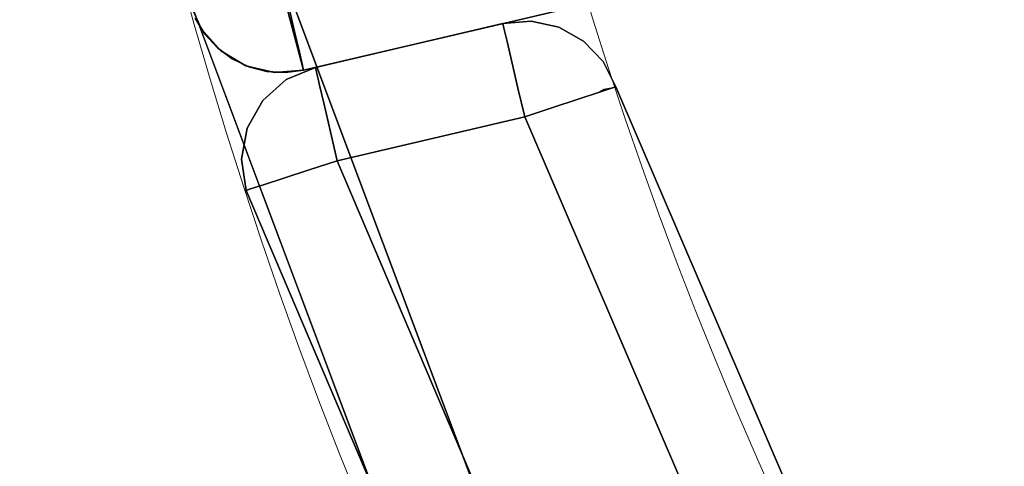
# Model space of a CAD drawing. Extents: x -12 to 12, y -12 to 12.
# Drawn here: x -12 to -9.4, y -4.4 to -3.3 of the extents above; entities that cross this region are included whole.
import ezdxf

# ---------------------------------------------------------------- set-up
doc = ezdxf.new("R2010")
doc.units = 0
doc.header["$LTSCALE"] = 30
doc.header["$MEASUREMENT"] = 0
for name, color, linetype in [('AFUTL-3-FMWD', 15, 'Continuous'), ('AFUTL-3-LGWD', 15, 'Continuous'), ('AFUTL-3-TPLW', 19, 'Continuous'), ('AFUTL-3-TPWD', 15, 'Continuous'), ('AFUTL-P', 2, 'Continuous')]:
    doc.layers.add(name, color=color, linetype=linetype)

msp = doc.modelspace()

# ---------------------------------------------------------------- linework, layer by layer
at = {"layer": 'AFUTL-3-FMWD'}
for points, invisible_edges in [([(-10.7401, -3.2825, 14.25), (-10.7373, -3.2944, 14.1727), (-11.2288, -3.3968, 14.25)], 2), ([(-11.2288, -3.3968, 16.75), (-11.2261, -3.4087, 16.8273), (-10.7401, -3.2825, 16.75)], 2), ([(-10.7401, -3.2825, 14.25), (-11.2288, -3.3968, 14.25), (-10.7401, -3.2825, 16.75)], 2), ([(-11.2288, -3.3968, 14.25), (-11.2288, -3.3968, 16.75), (-10.7401, -3.2825, 16.75)], 8), ([(-10.7401, -3.2825, 16.75), (-11.2261, -3.4087, 16.8273), (-10.7373, -3.2944, 16.8273)], 3), ([(-10.6666, -3.2765, 16.75), (-10.7401, -3.2825, 16.75), (-10.6703, -3.2763, 16.7556)], 14), ([(-10.7401, -3.2825, 16.75), (-10.7373, -3.2944, 16.8273), (-10.6703, -3.2763, 16.7556)], 14), ([(-10.7401, -3.2825, 14.25), (-10.6703, -3.2763, 14.2444), (-10.7373, -3.2944, 14.1727)], 3), ([(-10.7401, -3.2825, 14.25), (-10.6666, -3.2765, 14.25), (-10.6703, -3.2763, 14.2444)], 14), ([(-10.7401, -3.2825, 16.75), (-10.6666, -3.2765, 16.75), (-10.7401, -3.2825, 14.25)], 2), ([(-10.7401, -3.2825, 14.25), (-10.6666, -3.2765, 16.75), (-10.6666, -3.2765, 14.25)], 3), ([(-10.6416, -3.2942, 16.8342), (-10.6703, -3.2763, 16.7556), (-10.7373, -3.2944, 16.8273)], 11), ([(-10.6703, -3.2763, 14.2444), (-10.6416, -3.2942, 14.1658), (-10.7373, -3.2944, 14.1727)], 11), ([(-10.6666, -3.2765, 16.75), (-10.6703, -3.2763, 16.7556), (-10.5944, -3.2922, 16.75)], 3), ([(-10.6416, -3.2942, 16.8342), (-10.5944, -3.2922, 16.75), (-10.6703, -3.2763, 16.7556)], 15), ([(-10.6666, -3.2765, 14.25), (-10.5944, -3.2922, 14.25), (-10.6703, -3.2763, 14.2444)], 14), ([(-10.6703, -3.2763, 14.2444), (-10.5944, -3.2922, 14.25), (-10.6416, -3.2942, 14.1658)], 15), ([(-10.5944, -3.2922, 14.25), (-10.6666, -3.2765, 14.25), (-10.5944, -3.2922, 16.75)], 10), ([(-10.5944, -3.2922, 16.75), (-10.6666, -3.2765, 14.25), (-10.6666, -3.2765, 16.75)], 3), ([(-11.2288, -3.3968, 14.25), (-10.7373, -3.2944, 14.1727), (-11.2261, -3.4087, 14.1727)], 3), ([(-10.7293, -3.329, 14.1031), (-11.2261, -3.4087, 14.1727), (-10.7373, -3.2944, 14.1727)], 3), ([(-11.218, -3.4433, 16.8969), (-10.7373, -3.2944, 16.8273), (-11.2261, -3.4087, 16.8273)], 3), ([(-10.7293, -3.329, 16.8969), (-10.7373, -3.2944, 16.8273), (-11.218, -3.4433, 16.8969)], 10), ([(-10.7249, -3.3038, 16.8568), (-10.6416, -3.2942, 16.8342), (-10.7373, -3.2944, 16.8273)], 11), ([(-10.7249, -3.3038, 14.1432), (-10.7373, -3.2944, 14.1727), (-10.6416, -3.2942, 14.1658)], 15), ([(-10.7293, -3.329, 16.8969), (-10.7249, -3.3038, 16.8568), (-10.7373, -3.2944, 16.8273)], 3), ([(-10.7373, -3.2944, 14.1727), (-10.7249, -3.3038, 14.1432), (-10.7293, -3.329, 14.1031)], 3), ([(-10.7249, -3.3038, 16.8568), (-10.7293, -3.329, 16.8969), (-10.7082, -3.3431, 16.9187)], 15), ([(-10.7249, -3.3038, 14.1432), (-10.7082, -3.3431, 14.0813), (-10.7293, -3.329, 14.1031)], 11), ([(-10.7249, -3.3038, 16.8568), (-10.6226, -3.3389, 16.9045), (-10.6416, -3.2942, 16.8342)], 15), ([(-10.7249, -3.3038, 14.1432), (-10.6416, -3.2942, 14.1658), (-10.7082, -3.3431, 14.0813)], 15), ([(-10.7249, -3.3038, 16.8568), (-10.7082, -3.3431, 16.9187), (-10.6226, -3.3389, 16.9045)], 15), ([(-10.6226, -3.3389, 14.0955), (-10.7082, -3.3431, 14.0813), (-10.6416, -3.2942, 14.1658)], 15), ([(-10.6416, -3.2942, 16.8342), (-10.5634, -3.3126, 16.8014), (-10.5944, -3.2922, 16.75)], 11), ([(-10.5634, -3.3126, 14.1986), (-10.6416, -3.2942, 14.1658), (-10.5944, -3.2922, 14.25)], 11), ([(-10.6416, -3.2942, 16.8342), (-10.6226, -3.3389, 16.9045), (-10.5444, -3.3573, 16.8717)], 15), ([(-10.6416, -3.2942, 16.8342), (-10.5444, -3.3573, 16.8717), (-10.5634, -3.3126, 16.8014)], 15), ([(-10.5634, -3.3126, 14.1986), (-10.6226, -3.3389, 14.0955), (-10.6416, -3.2942, 14.1658)], 15), ([(-10.5944, -3.2922, 16.75), (-10.5634, -3.3126, 16.8014), (-10.53, -3.3283, 16.75)], 3), ([(-10.53, -3.3283, 14.25), (-10.5634, -3.3126, 14.1986), (-10.5944, -3.2922, 14.25)], 3), ([(-10.53, -3.3283, 16.75), (-10.5944, -3.2922, 14.25), (-10.5944, -3.2922, 16.75)], 3), ([(-10.5944, -3.2922, 14.25), (-10.53, -3.3283, 16.75), (-10.53, -3.3283, 14.25)], 3), ([(-11.218, -3.4433, 14.1031), (-11.2261, -3.4087, 14.1727), (-10.7293, -3.329, 14.1031)], 10), ([(-10.7167, -3.3828, 14.0477), (-11.218, -3.4433, 14.1031), (-10.7293, -3.329, 14.1031)], 3), ([(-11.2054, -3.4971, 16.9523), (-10.7293, -3.329, 16.8969), (-11.218, -3.4433, 16.8969)], 3), ([(-10.7293, -3.329, 16.8969), (-11.2054, -3.4971, 16.9523), (-10.7167, -3.3828, 16.9523)], 3), ([(-10.7293, -3.329, 16.8969), (-10.7167, -3.3828, 16.9523), (-10.7082, -3.3431, 16.9187)], 14), ([(-10.7167, -3.3828, 14.0477), (-10.7293, -3.329, 14.1031), (-10.7082, -3.3431, 14.0813)], 14), ([(-10.5634, -3.3126, 14.1986), (-10.5444, -3.3573, 14.1283), (-10.6226, -3.3389, 14.0955)], 15), ([(-10.4829, -3.3961, 16.8242), (-10.4996, -3.3567, 16.7623), (-10.5634, -3.3126, 16.8014)], 15), ([(-10.4829, -3.3961, 16.8242), (-10.5634, -3.3126, 16.8014), (-10.5444, -3.3573, 16.8717)], 15), ([(-10.53, -3.3283, 16.75), (-10.5634, -3.3126, 16.8014), (-10.4996, -3.3567, 16.7623)], 15), ([(-10.5634, -3.3126, 14.1986), (-10.53, -3.3283, 14.25), (-10.4996, -3.3567, 14.2377)], 15), ([(-10.5634, -3.3126, 14.1986), (-10.4996, -3.3567, 14.2377), (-10.5444, -3.3573, 14.1283)], 15), ([(-10.53, -3.3283, 16.75), (-10.4996, -3.3567, 16.7623), (-10.479, -3.3816, 16.75)], 3), ([(-10.479, -3.3816, 14.25), (-10.4996, -3.3567, 14.2377), (-10.53, -3.3283, 14.25)], 3), ([(-10.479, -3.3816, 14.25), (-10.53, -3.3283, 14.25), (-10.479, -3.3816, 16.75)], 10), ([(-10.479, -3.3816, 16.75), (-10.53, -3.3283, 14.25), (-10.53, -3.3283, 16.75)], 3), ([(-10.7021, -3.4013, 16.9659), (-10.7082, -3.3431, 16.9187), (-10.7167, -3.3828, 16.9523)], 11), ([(-10.7021, -3.4013, 14.0341), (-10.7167, -3.3828, 14.0477), (-10.7082, -3.3431, 14.0813)], 15), ([(-10.6226, -3.3389, 16.9045), (-10.7082, -3.3431, 16.9187), (-10.6157, -3.4051, 16.9582)], 15), ([(-10.7021, -3.4013, 14.0341), (-10.7082, -3.3431, 14.0813), (-10.6226, -3.3389, 14.0955)], 15), ([(-10.7021, -3.4013, 16.9659), (-10.6157, -3.4051, 16.9582), (-10.7082, -3.3431, 16.9187)], 15), ([(-10.7021, -3.4013, 14.0341), (-10.6226, -3.3389, 14.0955), (-10.6157, -3.4051, 14.0418)], 15), ([(-10.5374, -3.4235, 16.9254), (-10.5444, -3.3573, 16.8717), (-10.6226, -3.3389, 16.9045)], 15), ([(-10.5374, -3.4235, 16.9254), (-10.6226, -3.3389, 16.9045), (-10.6157, -3.4051, 16.9582)], 15), ([(-10.6157, -3.4051, 14.0418), (-10.6226, -3.3389, 14.0955), (-10.5444, -3.3573, 14.1283)], 15), ([(-10.6157, -3.4051, 14.0418), (-10.5444, -3.3573, 14.1283), (-10.5374, -3.4235, 14.0746)], 15), ([(-10.4996, -3.3567, 14.2377), (-10.4829, -3.3961, 14.1758), (-10.5444, -3.3573, 14.1283)], 15), ([(-10.5374, -3.4235, 16.9254), (-10.4767, -3.4543, 16.8714), (-10.5444, -3.3573, 16.8717)], 15), ([(-10.4829, -3.3961, 16.8242), (-10.5444, -3.3573, 16.8717), (-10.4767, -3.4543, 16.8714)], 11), ([(-10.5444, -3.3573, 14.1283), (-10.4829, -3.3961, 14.1758), (-10.5374, -3.4235, 14.0746)], 15), ([(-10.4829, -3.3961, 16.8242), (-10.479, -3.3816, 16.75), (-10.4996, -3.3567, 16.7623)], 15), ([(-10.479, -3.3816, 14.25), (-10.4829, -3.3961, 14.1758), (-10.4996, -3.3567, 14.2377)], 15), ([(-11.218, -3.4433, 14.1031), (-10.7167, -3.3828, 14.0477), (-11.2054, -3.4971, 14.0477)], 3), ([(-10.7008, -3.4507, 14.0122), (-11.2054, -3.4971, 14.0477), (-10.7167, -3.3828, 14.0477)], 3), ([(-11.1895, -3.565, 16.9878), (-10.7167, -3.3828, 16.9523), (-11.2054, -3.4971, 16.9523)], 3), ([(-10.7008, -3.4507, 16.9878), (-10.7167, -3.3828, 16.9523), (-11.1895, -3.565, 16.9878)], 10), ([(-10.7008, -3.4507, 16.9878), (-10.7021, -3.4013, 16.9659), (-10.7167, -3.3828, 16.9523)], 3), ([(-10.7167, -3.3828, 14.0477), (-10.7021, -3.4013, 14.0341), (-10.7008, -3.4507, 14.0122)], 3), ([(-10.4458, -3.4475, 16.75), (-10.479, -3.3816, 16.75), (-10.4829, -3.3961, 16.8242)], 14), ([(-10.479, -3.3816, 14.25), (-10.4458, -3.4475, 14.25), (-10.4829, -3.3961, 14.1758)], 14), ([(-10.4458, -3.4475, 16.75), (-10.479, -3.3816, 14.25), (-10.479, -3.3816, 16.75)], 3), ([(-10.4458, -3.4475, 16.75), (-10.4458, -3.4475, 14.25), (-10.479, -3.3816, 14.25)], 8), ([(-11.2288, -3.3968, 16.75), (-11.3049, -3.4285, 16.75), (-11.2495, -3.4036, 16.7717)], 14), ([(-11.2288, -3.3968, 14.25), (-11.2495, -3.4036, 14.2283), (-11.3049, -3.4285, 14.25)], 3), ([(-11.2288, -3.3968, 16.75), (-11.3049, -3.4285, 14.25), (-11.3049, -3.4285, 16.75)], 3), ([(-11.2288, -3.3968, 16.75), (-11.2288, -3.3968, 14.25), (-11.3049, -3.4285, 14.25)], 8), ([(-11.3008, -3.4417, 16.8305), (-11.2495, -3.4036, 16.7717), (-11.3049, -3.4285, 16.75)], 11), ([(-11.2495, -3.4036, 14.2283), (-11.3008, -3.4417, 14.1695), (-11.3049, -3.4285, 14.25)], 11), ([(-11.2495, -3.4036, 16.7717), (-11.3008, -3.4417, 16.8305), (-11.2261, -3.4087, 16.8273)], 11), ([(-11.3008, -3.4417, 14.1695), (-11.2495, -3.4036, 14.2283), (-11.2261, -3.4087, 14.1727)], 11), ([(-11.2261, -3.4087, 16.8273), (-11.3008, -3.4417, 16.8305), (-11.2405, -3.4349, 16.875)], 15), ([(-11.2405, -3.4349, 14.125), (-11.3008, -3.4417, 14.1695), (-11.2261, -3.4087, 14.1727)], 11), ([(-11.2288, -3.3968, 16.75), (-11.2495, -3.4036, 16.7717), (-11.2261, -3.4087, 16.8273)], 3), ([(-11.2288, -3.3968, 14.25), (-11.2261, -3.4087, 14.1727), (-11.2495, -3.4036, 14.2283)], 14), ([(-11.2261, -3.4087, 16.8273), (-11.2405, -3.4349, 16.875), (-11.218, -3.4433, 16.8969)], 3), ([(-11.218, -3.4433, 14.1031), (-11.2405, -3.4349, 14.125), (-11.2261, -3.4087, 14.1727)], 3), ([(-10.7008, -3.4507, 16.9878), (-10.6157, -3.4051, 16.9582), (-10.7021, -3.4013, 16.9659)], 15), ([(-10.7021, -3.4013, 14.0341), (-10.6157, -3.4051, 14.0418), (-10.7008, -3.4507, 14.0122)], 11), ([(-10.7008, -3.4507, 16.9878), (-10.6216, -3.4848, 16.9888), (-10.6157, -3.4051, 16.9582)], 15), ([(-10.6157, -3.4051, 14.0418), (-10.6216, -3.4848, 14.0112), (-10.7008, -3.4507, 14.0122)], 11), ([(-10.5436, -3.4798, 16.9523), (-10.6157, -3.4051, 16.9582), (-10.6216, -3.4848, 16.9888)], 15), ([(-10.6157, -3.4051, 14.0418), (-10.5436, -3.4798, 14.0477), (-10.6216, -3.4848, 14.0112)], 15), ([(-10.5374, -3.4235, 16.9254), (-10.6157, -3.4051, 16.9582), (-10.5436, -3.4798, 16.9523)], 11), ([(-10.6157, -3.4051, 14.0418), (-10.5374, -3.4235, 14.0746), (-10.5436, -3.4798, 14.0477)], 11), ([(-10.4767, -3.4543, 14.1286), (-10.5374, -3.4235, 14.0746), (-10.4829, -3.3961, 14.1758)], 15), ([(-10.4458, -3.4475, 16.75), (-10.4829, -3.3961, 16.8242), (-10.4574, -3.4514, 16.8273)], 3), ([(-10.4829, -3.3961, 16.8242), (-10.4767, -3.4543, 16.8714), (-10.4574, -3.4514, 16.8273)], 9), ([(-10.4767, -3.4543, 14.1286), (-10.4829, -3.3961, 14.1758), (-10.4574, -3.4514, 14.1727)], 11), ([(-10.4829, -3.3961, 14.1758), (-10.4458, -3.4475, 14.25), (-10.4574, -3.4514, 14.1727)], 9), ([(-11.3665, -3.4833, 16.75), (-11.3427, -3.4588, 16.7705), (-11.3049, -3.4285, 16.75)], 3), ([(-11.3049, -3.4285, 14.25), (-11.3427, -3.4588, 14.2295), (-11.3665, -3.4833, 14.25)], 3), ([(-11.3049, -3.4285, 14.25), (-11.3665, -3.4833, 14.25), (-11.3049, -3.4285, 16.75)], 10), ([(-11.3049, -3.4285, 16.75), (-11.3665, -3.4833, 14.25), (-11.3665, -3.4833, 16.75)], 3), ([(-11.3427, -3.4588, 16.7705), (-11.3008, -3.4417, 16.8305), (-11.3049, -3.4285, 16.75)], 11), ([(-11.3049, -3.4285, 14.25), (-11.3008, -3.4417, 14.1695), (-11.3427, -3.4588, 14.2295)], 15), ([(-11.268, -3.4961, 16.9302), (-11.2405, -3.4349, 16.875), (-11.3365, -3.5038, 16.8796)], 15), ([(-11.2405, -3.4349, 16.875), (-11.3008, -3.4417, 16.8305), (-11.3365, -3.5038, 16.8796)], 15), ([(-11.2405, -3.4349, 14.125), (-11.268, -3.4961, 14.0698), (-11.3008, -3.4417, 14.1695)], 15), ([(-11.268, -3.4961, 16.9302), (-11.218, -3.4433, 16.8969), (-11.2405, -3.4349, 16.875)], 15), ([(-11.2405, -3.4349, 14.125), (-11.218, -3.4433, 14.1031), (-11.268, -3.4961, 14.0698)], 15), ([(-10.4911, -3.4625, 16.8969), (-10.5374, -3.4235, 16.9254), (-10.5436, -3.4798, 16.9523)], 3), ([(-10.5436, -3.4798, 14.0477), (-10.5374, -3.4235, 14.0746), (-10.4911, -3.4625, 14.1031)], 3), ([(-10.5374, -3.4235, 16.9254), (-10.4911, -3.4625, 16.8969), (-10.4767, -3.4543, 16.8714)], 9), ([(-10.4767, -3.4543, 14.1286), (-10.4911, -3.4625, 14.1031), (-10.5374, -3.4235, 14.0746)], 15), ([(-11.3427, -3.4588, 16.7705), (-11.3841, -3.5232, 16.8114), (-11.3008, -3.4417, 16.8305)], 15), ([(-11.3841, -3.5232, 16.8114), (-11.3365, -3.5038, 16.8796), (-11.3008, -3.4417, 16.8305)], 15), ([(-11.3427, -3.4588, 16.7705), (-11.3665, -3.4833, 16.75), (-11.3841, -3.5232, 16.8114)], 15), ([(-11.3841, -3.5232, 14.1886), (-11.3665, -3.4833, 14.25), (-11.3427, -3.4588, 14.2295)], 15), ([(-11.3841, -3.5232, 14.1886), (-11.3427, -3.4588, 14.2295), (-11.3365, -3.5038, 14.1204)], 15), ([(-11.3427, -3.4588, 14.2295), (-11.3008, -3.4417, 14.1695), (-11.3365, -3.5038, 14.1204)], 15), ([(-11.268, -3.4961, 14.0698), (-11.3365, -3.5038, 14.1204), (-11.3008, -3.4417, 14.1695)], 15), ([(-11.218, -3.4433, 16.8969), (-11.268, -3.4961, 16.9302), (-11.2054, -3.4971, 16.9523)], 3), ([(-11.2054, -3.4971, 14.0477), (-11.268, -3.4961, 14.0698), (-11.218, -3.4433, 14.1031)], 3), ([(-11.1895, -3.565, 14.0122), (-11.2054, -3.4971, 14.0477), (-10.7008, -3.4507, 14.0122)], 10), ([(-10.6832, -3.5259, 14), (-11.1895, -3.565, 14.0122), (-10.7008, -3.4507, 14.0122)], 3), ([(-11.1719, -3.6402, 17), (-10.7008, -3.4507, 16.9878), (-11.1895, -3.565, 16.9878)], 3), ([(-11.1719, -3.6402, 17), (-10.6832, -3.5259, 17), (-10.7008, -3.4507, 16.9878)], 8), ([(-10.7008, -3.4507, 16.9878), (-10.6832, -3.5259, 17), (-10.6216, -3.4848, 16.9888)], 14), ([(-10.6832, -3.5259, 14), (-10.7008, -3.4507, 14.0122), (-10.6216, -3.4848, 14.0112)], 14), ([(-10.4911, -3.4625, 14.1031), (-10.1826, -4.4812, 14.0335), (-10.5436, -3.4798, 14.0477)], 3), ([(-10.4911, -3.4625, 16.8969), (-10.5436, -3.4798, 16.9523), (-10.0819, -4.4369, 16.8355)], 14), ([(-10.4911, -3.4625, 14.1031), (-10.4767, -3.4543, 14.1286), (-10.4574, -3.4514, 14.1727)], 3), ([(-10.4574, -3.4514, 14.1727), (-10.1217, -4.4544, 14.0893), (-10.4911, -3.4625, 14.1031)], 3), ([(-10.4574, -3.4514, 16.8273), (-10.4911, -3.4625, 16.8969), (-10.0819, -4.4369, 16.8355)], 14), ([(-10.1826, -4.4812, 14.0335), (-10.4911, -3.4625, 14.1031), (-10.1217, -4.4544, 14.0893)], 15), ([(-10.4458, -3.4475, 14.25), (-10.0819, -4.4369, 14.1645), (-10.4574, -3.4514, 14.1727)], 3), ([(-10.4458, -3.4475, 16.75), (-10.4574, -3.4514, 16.8273), (-10.0819, -4.4369, 16.8355)], 14), ([(-10.0819, -4.4369, 14.1645), (-10.1217, -4.4544, 14.0893), (-10.4574, -3.4514, 14.1727)], 11), ([(-10.4458, -3.4475, 14.25), (-9.6907, -5.2048, 14.25), (-10.0819, -4.4369, 14.1645)], 14), ([(-9.6907, -5.2048, 16.75), (-10.4458, -3.4475, 16.75), (-10.0819, -4.4369, 16.8355)], 14), ([(-10.4458, -3.4475, 16.75), (-9.6907, -5.2048, 16.75), (-10.4458, -3.4475, 14.25)], 2), ([(-10.4458, -3.4475, 14.25), (-9.6907, -5.2048, 16.75), (-9.6907, -5.2048, 14.25)], 3), ([(-11.407, -3.5551, 16.75), (-11.3841, -3.5232, 16.8114), (-11.3665, -3.4833, 16.75)], 3), ([(-11.3665, -3.4833, 14.25), (-11.3841, -3.5232, 14.1886), (-11.407, -3.5551, 14.25)], 3), ([(-11.3665, -3.4833, 16.75), (-11.407, -3.5551, 14.25), (-11.407, -3.5551, 16.75)], 3), ([(-11.407, -3.5551, 14.25), (-11.3665, -3.4833, 16.75), (-11.3665, -3.4833, 14.25)], 3), ([(-10.6832, -3.5259, 17), (-10.6098, -3.5017, 16.9878), (-10.6216, -3.4848, 16.9888)], 14), ([(-10.6098, -3.5017, 14.0122), (-10.6832, -3.5259, 14), (-10.6216, -3.4848, 14.0112)], 14), ([(-10.5436, -3.4798, 16.9523), (-10.6216, -3.4848, 16.9888), (-10.6098, -3.5017, 16.9878)], 3), ([(-10.6098, -3.5017, 14.0122), (-10.6216, -3.4848, 14.0112), (-10.5436, -3.4798, 14.0477)], 3), ([(-10.5436, -3.4798, 14.0477), (-10.2572, -4.5141, 14.0038), (-10.6098, -3.5017, 14.0122)], 3), ([(-10.6098, -3.5017, 16.9878), (-10.1217, -4.4544, 16.9107), (-10.5436, -3.4798, 16.9523)], 3), ([(-10.5436, -3.4798, 14.0477), (-10.1826, -4.4812, 14.0335), (-10.2572, -4.5141, 14.0038)], 15), ([(-10.1217, -4.4544, 16.9107), (-10.0819, -4.4369, 16.8355), (-10.5436, -3.4798, 16.9523)], 11), ([(-11.4, -3.6018, 16.8448), (-11.3523, -3.5823, 16.9131), (-11.3365, -3.5038, 16.8796)], 15), ([(-11.4, -3.6018, 16.8448), (-11.3365, -3.5038, 16.8796), (-11.3841, -3.5232, 16.8114)], 15), ([(-11.3841, -3.5232, 14.1886), (-11.3365, -3.5038, 14.1204), (-11.3523, -3.5823, 14.0869)], 15), ([(-11.268, -3.4961, 16.9302), (-11.3365, -3.5038, 16.8796), (-11.3523, -3.5823, 16.9131)], 15), ([(-11.268, -3.4961, 16.9302), (-11.3523, -3.5823, 16.9131), (-11.2838, -3.5746, 16.9637)], 15), ([(-11.2838, -3.5746, 14.0363), (-11.3523, -3.5823, 14.0869), (-11.3365, -3.5038, 14.1204)], 15), ([(-11.2838, -3.5746, 14.0363), (-11.3365, -3.5038, 14.1204), (-11.268, -3.4961, 14.0698)], 15), ([(-11.268, -3.4961, 16.9302), (-11.2838, -3.5746, 16.9637), (-11.2054, -3.4971, 16.9523)], 11), ([(-11.2838, -3.5746, 14.0363), (-11.268, -3.4961, 14.0698), (-11.2054, -3.4971, 14.0477)], 11), ([(-11.2054, -3.4971, 16.9523), (-11.2838, -3.5746, 16.9637), (-11.2028, -3.5795, 16.9905)], 15), ([(-11.2838, -3.5746, 14.0363), (-11.2054, -3.4971, 14.0477), (-11.2028, -3.5795, 14.0095)], 15), ([(-11.1895, -3.565, 16.9878), (-11.2054, -3.4971, 16.9523), (-11.2028, -3.5795, 16.9905)], 14), ([(-11.1895, -3.565, 14.0122), (-11.2028, -3.5795, 14.0095), (-11.2054, -3.4971, 14.0477)], 3), ([(-10.6832, -3.5259, 14), (-10.6098, -3.5017, 14.0122), (-10.2572, -4.5141, 14.0038)], 14), ([(-10.6832, -3.5259, 17), (-10.2572, -4.5141, 16.9962), (-10.6098, -3.5017, 16.9878)], 3), ([(-10.2572, -4.5141, 16.9962), (-10.1826, -4.4812, 16.9665), (-10.6098, -3.5017, 16.9878)], 11), ([(-10.1217, -4.4544, 16.9107), (-10.6098, -3.5017, 16.9878), (-10.1826, -4.4812, 16.9665)], 15), ([(-11.4, -3.6018, 16.8448), (-11.3841, -3.5232, 16.8114), (-11.407, -3.5551, 16.75)], 11), ([(-11.3841, -3.5232, 14.1886), (-11.4, -3.6018, 14.1552), (-11.407, -3.5551, 14.25)], 11), ([(-11.3841, -3.5232, 14.1886), (-11.3523, -3.5823, 14.0869), (-11.4, -3.6018, 14.1552)], 15), ([(-10.6832, -3.5259, 14), (-11.1719, -3.6402, 14), (-11.1895, -3.565, 14.0122)], 8), ([(-11.1719, -3.6402, 14), (-10.6832, -3.5259, 14), (-10.3672, -5.5302, 14)], 2), ([(-11.1719, -3.6402, 17), (-10.3672, -5.5302, 17), (-10.6832, -3.5259, 17)], 2), ([(-9.9109, -5.3231, 14), (-10.6832, -3.5259, 14), (-10.2572, -4.5141, 14.0038)], 14), ([(-10.6832, -3.5259, 17), (-9.9109, -5.3231, 17), (-10.2572, -4.5141, 16.9962)], 14), ([(-10.6832, -3.5259, 14), (-9.9109, -5.3231, 14), (-10.3672, -5.5302, 14)], 14), ([(-10.6832, -3.5259, 17), (-10.3672, -5.5302, 17), (-9.9109, -5.3231, 17)], 7), ([(-11.4219, -3.6362, 16.75), (-11.4211, -3.6306, 16.7671), (-11.407, -3.5551, 16.75)], 3), ([(-11.4219, -3.6362, 14.25), (-11.407, -3.5551, 14.25), (-11.4211, -3.6306, 14.2329)], 14), ([(-11.407, -3.5551, 14.25), (-11.4219, -3.6362, 14.25), (-11.407, -3.5551, 16.75)], 10), ([(-11.407, -3.5551, 16.75), (-11.4219, -3.6362, 14.25), (-11.4219, -3.6362, 16.75)], 3), ([(-11.4211, -3.6306, 16.7671), (-11.4, -3.6018, 16.8448), (-11.407, -3.5551, 16.75)], 11), ([(-11.4211, -3.6306, 14.2329), (-11.407, -3.5551, 14.25), (-11.4, -3.6018, 14.1552)], 15), ([(-11.1719, -3.6402, 17), (-11.1895, -3.565, 16.9878), (-11.2028, -3.5795, 16.9905)], 14), ([(-11.1895, -3.565, 14.0122), (-11.1719, -3.6402, 14), (-11.2028, -3.5795, 14.0095)], 14), ([(-11.3883, -3.6849, 16.8668), (-11.3523, -3.5823, 16.9131), (-11.4, -3.6018, 16.8448)], 15), ([(-11.3464, -3.6678, 14.0731), (-11.4, -3.6018, 14.1552), (-11.3523, -3.5823, 14.0869)], 15), ([(-11.3883, -3.6849, 16.8668), (-11.3464, -3.6678, 16.9269), (-11.3523, -3.5823, 16.9131)], 15), ([(-11.3523, -3.5823, 16.9131), (-11.3464, -3.6678, 16.9269), (-11.2838, -3.5746, 16.9637)], 15), ([(-11.2862, -3.661, 14.0286), (-11.3523, -3.5823, 14.0869), (-11.2838, -3.5746, 14.0363)], 15), ([(-11.2862, -3.661, 14.0286), (-11.3464, -3.6678, 14.0731), (-11.3523, -3.5823, 14.0869)], 15), ([(-11.2862, -3.661, 16.9714), (-11.2838, -3.5746, 16.9637), (-11.3464, -3.6678, 16.9269)], 15), ([(-11.2454, -3.6641, 16.9878), (-11.2838, -3.5746, 16.9637), (-11.2862, -3.661, 16.9714)], 15), ([(-11.2862, -3.661, 14.0286), (-11.2838, -3.5746, 14.0363), (-11.2454, -3.6641, 14.0122)], 11), ([(-11.2454, -3.6641, 16.9878), (-11.2028, -3.5795, 16.9905), (-11.2838, -3.5746, 16.9637)], 15), ([(-11.2838, -3.5746, 14.0363), (-11.2028, -3.5795, 14.0095), (-11.2454, -3.6641, 14.0122)], 11), ([(-11.2454, -3.6641, 16.9878), (-11.1719, -3.6402, 17), (-11.2028, -3.5795, 16.9905)], 14), ([(-11.1719, -3.6402, 14), (-11.2454, -3.6641, 14.0122), (-11.2028, -3.5795, 14.0095)], 14), ([(-11.4211, -3.6306, 16.7671), (-11.4069, -3.7103, 16.7985), (-11.4, -3.6018, 16.8448)], 15), ([(-11.3883, -3.6849, 14.1332), (-11.4211, -3.6306, 14.2329), (-11.4, -3.6018, 14.1552)], 15), ([(-11.3883, -3.6849, 16.8668), (-11.4, -3.6018, 16.8448), (-11.4069, -3.7103, 16.7985)], 15), ([(-11.3883, -3.6849, 14.1332), (-11.4, -3.6018, 14.1552), (-11.3464, -3.6678, 14.0731)], 15), ([(-11.4219, -3.6362, 16.75), (-11.4096, -3.7177, 16.75), (-11.4211, -3.6306, 16.7671)], 14), ([(-11.4219, -3.6362, 14.25), (-11.4211, -3.6306, 14.2329), (-11.4096, -3.7177, 14.25)], 3), ([(-11.4096, -3.7177, 16.75), (-11.4219, -3.6362, 16.75), (-11.4096, -3.7177, 14.25)], 2), ([(-11.4096, -3.7177, 14.25), (-11.4219, -3.6362, 16.75), (-11.4219, -3.6362, 14.25)], 3), ([(-11.4211, -3.6306, 16.7671), (-11.4096, -3.7177, 16.75), (-11.4069, -3.7103, 16.7985)], 15), ([(-11.3883, -3.6849, 14.1332), (-11.4069, -3.7103, 14.2015), (-11.4211, -3.6306, 14.2329)], 15), ([(-11.4096, -3.7177, 14.25), (-11.4211, -3.6306, 14.2329), (-11.4069, -3.7103, 14.2015)], 15), ([(-11.1719, -3.6402, 14), (-10.8193, -4.6934, 14.0038), (-11.2454, -3.6641, 14.0122)], 3), ([(-11.2454, -3.6641, 16.9878), (-11.1964, -3.7046, 16.9962), (-11.1719, -3.6402, 17)], 3), ([(-10.3672, -5.5302, 17), (-11.1719, -3.6402, 17), (-11.1964, -3.7046, 16.9962)], 14), ([(-11.1719, -3.6402, 14), (-10.3672, -5.5302, 14), (-10.8193, -4.6934, 14.0038)], 14), ([(-11.3883, -3.6849, 16.8668), (-11.3642, -3.7029, 16.8969), (-11.3464, -3.6678, 16.9269)], 15), ([(-11.3883, -3.6849, 14.1332), (-11.3464, -3.6678, 14.0731), (-11.3642, -3.7029, 14.1031)], 11), ([(-11.3642, -3.7029, 16.8969), (-11.3116, -3.6857, 16.9523), (-11.3464, -3.6678, 16.9269)], 14), ([(-11.3116, -3.6857, 14.0477), (-11.3642, -3.7029, 14.1031), (-11.3464, -3.6678, 14.0731)], 14), ([(-11.2862, -3.661, 16.9714), (-11.3464, -3.6678, 16.9269), (-11.3116, -3.6857, 16.9523)], 11), ([(-11.2862, -3.661, 14.0286), (-11.3116, -3.6857, 14.0477), (-11.3464, -3.6678, 14.0731)], 15), ([(-11.2454, -3.6641, 16.9878), (-11.2862, -3.661, 16.9714), (-11.3116, -3.6857, 16.9523)], 3), ([(-11.3116, -3.6857, 14.0477), (-11.2862, -3.661, 14.0286), (-11.2454, -3.6641, 14.0122)], 3), ([(-11.3116, -3.6857, 14.0477), (-11.2454, -3.6641, 14.0122), (-10.8941, -4.7258, 14.0335)], 14), ([(-11.3116, -3.6857, 16.9523), (-11.2739, -3.7303, 16.9665), (-11.2454, -3.6641, 16.9878)], 3), ([(-11.2454, -3.6641, 16.9878), (-11.2739, -3.7303, 16.9665), (-11.1964, -3.7046, 16.9962)], 15), ([(-10.8193, -4.6934, 14.0038), (-10.8941, -4.7258, 14.0335), (-11.2454, -3.6641, 14.0122)], 11), ([(-11.3883, -3.6849, 16.8668), (-11.4069, -3.7103, 16.7985), (-11.398, -3.7139, 16.8273)], 11), ([(-11.3883, -3.6849, 14.1332), (-11.398, -3.7139, 14.1727), (-11.4069, -3.7103, 14.2015)], 15), ([(-11.3642, -3.7029, 16.8969), (-11.3883, -3.6849, 16.8668), (-11.398, -3.7139, 16.8273)], 3), ([(-11.398, -3.7139, 14.1727), (-11.3883, -3.6849, 14.1332), (-11.3642, -3.7029, 14.1031)], 3), ([(-11.3116, -3.6857, 14.0477), (-10.9551, -4.7523, 14.0893), (-11.3642, -3.7029, 14.1031)], 3), ([(-11.3642, -3.7029, 16.8969), (-11.337, -3.7512, 16.9107), (-11.3116, -3.6857, 16.9523)], 3), ([(-11.2739, -3.7303, 16.9665), (-11.3116, -3.6857, 16.9523), (-11.337, -3.7512, 16.9107)], 15), ([(-10.9551, -4.7523, 14.0893), (-11.3116, -3.6857, 14.0477), (-10.8941, -4.7258, 14.0335)], 15), ([(-11.398, -3.7139, 16.8273), (-11.4069, -3.7103, 16.7985), (-11.4096, -3.7177, 16.75)], 3), ([(-11.398, -3.7139, 14.1727), (-11.4096, -3.7177, 14.25), (-11.4069, -3.7103, 14.2015)], 14), ([(-11.4096, -3.7177, 14.25), (-11.398, -3.7139, 14.1727), (-10.995, -4.7696, 14.1645)], 14), ([(-11.398, -3.7139, 16.8273), (-11.4096, -3.7177, 16.75), (-11.3783, -3.7648, 16.8355)], 14), ([(-10.5878, -5.6479, 14.25), (-11.4096, -3.7177, 14.25), (-10.995, -4.7696, 14.1645)], 14), ([(-11.4096, -3.7177, 16.75), (-10.5878, -5.6479, 16.75), (-11.3783, -3.7648, 16.8355)], 14), ([(-11.4096, -3.7177, 14.25), (-10.5878, -5.6479, 14.25), (-11.4096, -3.7177, 16.75)], 2), ([(-11.4096, -3.7177, 16.75), (-10.5878, -5.6479, 14.25), (-10.5878, -5.6479, 16.75)], 3), ([(-11.398, -3.7139, 14.1727), (-11.3642, -3.7029, 14.1031), (-10.995, -4.7696, 14.1645)], 14), ([(-11.398, -3.7139, 16.8273), (-11.3783, -3.7648, 16.8355), (-11.3642, -3.7029, 16.8969)], 3), ([(-11.3783, -3.7648, 16.8355), (-11.337, -3.7512, 16.9107), (-11.3642, -3.7029, 16.8969)], 11), ([(-10.9551, -4.7523, 14.0893), (-10.995, -4.7696, 14.1645), (-11.3642, -3.7029, 14.1031)], 11), ([(-10.355, -5.6443, 16.9962), (-11.1964, -3.7046, 16.9962), (-11.2739, -3.7303, 16.9665)], 15), ([(-10.355, -5.6443, 16.9962), (-10.3672, -5.5302, 17), (-11.1964, -3.7046, 16.9962)], 15), ([(-11.2739, -3.7303, 16.9665), (-11.337, -3.7512, 16.9107), (-10.4266, -5.6834, 16.9665)], 15), ([(-10.355, -5.6443, 16.9962), (-11.2739, -3.7303, 16.9665), (-10.4266, -5.6834, 16.9665)], 15), ([(-11.3783, -3.7648, 16.8355), (-10.485, -5.7152, 16.9107), (-11.337, -3.7512, 16.9107)], 15), ([(-11.3783, -3.7648, 16.8355), (-10.5878, -5.6479, 16.75), (-10.5232, -5.736, 16.8355)], 15), ([(-11.3783, -3.7648, 16.8355), (-10.5232, -5.736, 16.8355), (-10.485, -5.7152, 16.9107)], 15), ([(-10.485, -5.7152, 16.9107), (-10.4266, -5.6834, 16.9665), (-11.337, -3.7512, 16.9107)], 15), ([(-10.1217, -4.4544, 16.9107), (-9.095, -6.2139, 16.8355), (-10.0819, -4.4369, 16.8355)], 15), ([(-9.6907, -5.2048, 16.75), (-10.0819, -4.4369, 16.8355), (-9.095, -6.2139, 16.8355)], 15)]:
    msp.add_3dface(points, dxfattribs=dict(at, invisible_edges=invisible_edges))
msp.add_3dface([(-10.4574, -3.4514, 16.8273), (-10.4767, -3.4543, 16.8714), (-10.4911, -3.4625, 16.8969)], dxfattribs=at)
at = {"layer": 'AFUTL-3-LGWD'}
for points, invisible_edges in [([(-11.2835, -3.3037, 16.9523), (-10.3131, -3.0052, 16.9878), (-11.2993, -3.2359, 16.9878)], 3), ([(-10.2973, -3.073, 16.9523), (-10.3131, -3.0052, 16.9878), (-11.2835, -3.3037, 16.9523)], 10), ([(-11.3236, -3.1667, 0.2455), (-10.8305, -3.0514, 0.2455), (-11.26, -3.4041, 14)], 2), ([(-10.8305, -3.0514, 0.2455), (-10.2738, -3.1734, 14), (-11.26, -3.4041, 14)], 8), ([(-11.2709, -3.3576, 16.8969), (-10.2973, -3.073, 16.9523), (-11.2835, -3.3037, 16.9523)], 3), ([(-10.2973, -3.073, 16.9523), (-11.2709, -3.3576, 16.8969), (-10.2847, -3.1269, 16.8969)], 3), ([(-11.5781, -3.1274, 5.2519), (-11.4784, -3.2286, 5.2497), (-11.4845, -3.3456, 14.001)], 11), ([(-11.5781, -3.1274, 5.2519), (-11.4845, -3.3456, 14.001), (-11.5169, -3.3099, 14.0014)], 9), ([(-11.5781, -3.1274, 5.2519), (-11.5169, -3.3099, 14.0014), (-11.5422, -3.2687, 14.0018)], 9), ([(-11.2628, -3.3922, 16.8273), (-10.2847, -3.1269, 16.8969), (-11.2709, -3.3576, 16.8969)], 3), ([(-10.2766, -3.1615, 16.8273), (-10.2847, -3.1269, 16.8969), (-11.2628, -3.3922, 16.8273)], 10), ([(-11.4304, -3.2489, 5.2491), (-11.4005, -3.1725, 0.2458), (-11.3078, -3.4104, 14.0001)], 11), ([(-11.3236, -3.1667, 0.2455), (-11.3078, -3.4104, 14.0001), (-11.4005, -3.1725, 0.2458)], 3), ([(-11.26, -3.4041, 14), (-11.3078, -3.4104, 14.0001), (-11.3236, -3.1667, 0.2455)], 2), ([(-11.26, -3.4041, 16.75), (-10.2766, -3.1615, 16.8273), (-11.2628, -3.3922, 16.8273)], 3), ([(-11.26, -3.4041, 16.75), (-10.2738, -3.1734, 16.75), (-10.2766, -3.1615, 16.8273)], 8), ([(-11.26, -3.4041, 14), (-10.2738, -3.1734, 14), (-11.26, -3.4041, 16.75)], 2), ([(-10.2738, -3.1734, 16.75), (-11.26, -3.4041, 16.75), (-10.2738, -3.1734, 14)], 2), ([(-11.5577, -3.2279, 16.75), (-11.5263, -3.2972, 16.75), (-11.5447, -3.2348, 16.8217)], 14), ([(-11.5577, -3.2279, 16.75), (-11.5422, -3.2687, 14.0018), (-11.5263, -3.2972, 16.75)], 3), ([(-11.5117, -3.215, 16.8969), (-11.5447, -3.2348, 16.8217), (-11.4988, -3.3027, 16.846)], 15), ([(-11.4737, -3.2602, 16.9174), (-11.5117, -3.215, 16.8969), (-11.4988, -3.3027, 16.846)], 15), ([(-11.446, -3.3745, 14.0007), (-11.4845, -3.3456, 14.001), (-11.4784, -3.2286, 5.2497)], 14), ([(-11.4304, -3.2489, 5.2491), (-11.4027, -3.3955, 14.0004), (-11.4784, -3.2286, 5.2497)], 15), ([(-11.4027, -3.3955, 14.0004), (-11.446, -3.3745, 14.0007), (-11.4784, -3.2286, 5.2497)], 14), ([(-11.5447, -3.2348, 16.8217), (-11.5263, -3.2972, 16.75), (-11.4988, -3.3027, 16.846)], 15), ([(-11.4737, -3.2602, 16.9174), (-11.4988, -3.3027, 16.846), (-11.4074, -3.3136, 16.9259)], 15), ([(-11.4737, -3.2602, 16.9174), (-11.4074, -3.3136, 16.9259), (-11.3713, -3.2526, 16.976)], 15), ([(-11.4304, -3.2489, 5.2491), (-11.3078, -3.4104, 14.0001), (-11.356, -3.4075, 14.0002)], 9), ([(-11.4304, -3.2489, 5.2491), (-11.356, -3.4075, 14.0002), (-11.4027, -3.3955, 14.0004)], 9), ([(-11.3713, -3.2526, 16.976), (-11.4074, -3.3136, 16.9259), (-11.3021, -3.281, 16.9686)], 15), ([(-11.2993, -3.2359, 16.9878), (-11.3713, -3.2526, 16.976), (-11.3021, -3.281, 16.9686)], 15), ([(-11.2993, -3.2359, 16.9878), (-11.3021, -3.281, 16.9686), (-11.2835, -3.3037, 16.9523)], 3), ([(-11.5169, -3.3099, 14.0014), (-11.5263, -3.2972, 16.75), (-11.5422, -3.2687, 14.0018)], 3), ([(-11.3287, -3.3459, 16.9174), (-11.3021, -3.281, 16.9686), (-11.4074, -3.3136, 16.9259)], 15), ([(-11.3287, -3.3459, 16.9174), (-11.2835, -3.3037, 16.9523), (-11.3021, -3.281, 16.9686)], 15), ([(-11.4755, -3.3539, 16.75), (-11.5021, -3.3281, 16.7631), (-11.5263, -3.2972, 16.75)], 3), ([(-11.5021, -3.3281, 16.7631), (-11.4988, -3.3027, 16.846), (-11.5263, -3.2972, 16.75)], 11), ([(-11.5263, -3.2972, 16.75), (-11.5169, -3.3099, 14.0014), (-11.4755, -3.3539, 16.75)], 3), ([(-11.5169, -3.3099, 14.0014), (-11.4845, -3.3456, 14.001), (-11.4755, -3.3539, 16.75)], 10), ([(-11.5021, -3.3281, 16.7631), (-11.4326, -3.3561, 16.8545), (-11.4988, -3.3027, 16.846)], 15), ([(-11.4326, -3.3561, 16.8545), (-11.4074, -3.3136, 16.9259), (-11.4988, -3.3027, 16.846)], 15), ([(-11.2835, -3.3037, 16.9523), (-11.3287, -3.3459, 16.9174), (-11.2709, -3.3576, 16.8969)], 3), ([(-11.5021, -3.3281, 16.7631), (-11.4755, -3.3539, 16.75), (-11.4438, -3.3751, 16.7705)], 15), ([(-11.5021, -3.3281, 16.7631), (-11.4438, -3.3751, 16.7705), (-11.4326, -3.3561, 16.8545)], 15), ([(-11.3287, -3.3459, 16.9174), (-11.4074, -3.3136, 16.9259), (-11.4326, -3.3561, 16.8545)], 15), ([(-11.4845, -3.3456, 14.001), (-11.446, -3.3745, 14.0007), (-11.4755, -3.3539, 16.75)], 10), ([(-11.41, -3.3927, 16.75), (-11.4438, -3.3751, 16.7705), (-11.4755, -3.3539, 16.75)], 3), ([(-11.4755, -3.3539, 16.75), (-11.446, -3.3745, 14.0007), (-11.41, -3.3927, 16.75)], 3), ([(-11.3539, -3.3885, 16.846), (-11.4326, -3.3561, 16.8545), (-11.4438, -3.3751, 16.7705)], 15), ([(-11.3287, -3.3459, 16.9174), (-11.4326, -3.3561, 16.8545), (-11.3539, -3.3885, 16.846)], 15), ([(-11.3287, -3.3459, 16.9174), (-11.3539, -3.3885, 16.846), (-11.2709, -3.3576, 16.8969)], 11), ([(-11.3539, -3.3885, 16.846), (-11.2723, -3.3959, 16.8217), (-11.2709, -3.3576, 16.8969)], 11), ([(-11.2628, -3.3922, 16.8273), (-11.2709, -3.3576, 16.8969), (-11.2723, -3.3959, 16.8217)], 14), ([(-11.446, -3.3745, 14.0007), (-11.4027, -3.3955, 14.0004), (-11.41, -3.3927, 16.75)], 10), ([(-11.3539, -3.3885, 16.846), (-11.4438, -3.3751, 16.7705), (-11.3746, -3.4035, 16.7631)], 15), ([(-11.41, -3.3927, 16.75), (-11.3746, -3.4035, 16.7631), (-11.4438, -3.3751, 16.7705)], 15), ([(-11.3539, -3.3885, 16.846), (-11.3746, -3.4035, 16.7631), (-11.3359, -3.4099, 16.75)], 11), ([(-11.3539, -3.3885, 16.846), (-11.3359, -3.4099, 16.75), (-11.2723, -3.3959, 16.8217)], 15), ([(-11.3359, -3.4099, 16.75), (-11.3746, -3.4035, 16.7631), (-11.41, -3.3927, 16.75)], 3), ([(-11.4027, -3.3955, 14.0004), (-11.356, -3.4075, 14.0002), (-11.41, -3.3927, 16.75)], 10), ([(-11.41, -3.3927, 16.75), (-11.356, -3.4075, 14.0002), (-11.3359, -3.4099, 16.75)], 3), ([(-11.3078, -3.4104, 14.0001), (-11.3359, -3.4099, 16.75), (-11.356, -3.4075, 14.0002)], 3), ([(-11.26, -3.4041, 16.75), (-11.2723, -3.3959, 16.8217), (-11.3359, -3.4099, 16.75)], 3), ([(-11.26, -3.4041, 16.75), (-11.3359, -3.4099, 16.75), (-11.3078, -3.4104, 14.0001)], 10), ([(-11.26, -3.4041, 14), (-11.26, -3.4041, 16.75), (-11.3078, -3.4104, 14.0001)], 2), ([(-11.26, -3.4041, 16.75), (-11.2628, -3.3922, 16.8273), (-11.2723, -3.3959, 16.8217)], 14)]:
    msp.add_3dface(points, dxfattribs=dict(at, invisible_edges=invisible_edges))
at = {"layer": 'AFUTL-3-TPLW', "invisible_edges": 10}
for points in [[(-8.12, 8.4928, 18), (-9.5059, 6.9065, 18), (8.8486, -7.7308, 18)], [(-9.5059, 6.9065, 18), (-10.5864, 5.0981, 18), (8.8486, -7.7308, 18)], [(-10.5864, 5.0981, 18), (-11.3266, 3.1259, 18), (8.8486, -7.7308, 18)], [(-11.3266, 3.1259, 18), (-11.7027, 1.0533, 18), (8.8486, -7.7308, 18)], [(-11.7027, 1.0533, 18), (-11.7027, -1.0533, 18), (8.8486, -7.7308, 18)], [(-11.7027, -1.0533, 18), (-11.3266, -3.1259, 18), (8.8486, -7.7308, 18)], [(-11.3266, -3.1259, 18), (-10.5864, -5.0981, 18), (8.8486, -7.7308, 18)]]:
    msp.add_3dface(points, dxfattribs=at)
at = {"layer": 'AFUTL-3-TPWD'}
for points, invisible_edges in [([(-9.5059, 6.9065, 17), (-8.12, 8.4928, 17), (8.8486, -7.7308, 17)], 10), ([(-10.5864, 5.0981, 17), (-9.5059, 6.9065, 17), (8.8486, -7.7308, 17)], 10), ([(-11.3266, 3.1259, 17), (-10.5864, 5.0981, 17), (8.8486, -7.7308, 17)], 10), ([(-11.7027, 1.0533, 17), (-11.3266, 3.1259, 17), (8.8486, -7.7308, 17)], 10), ([(-11.7027, -1.0533, 17), (-11.7027, 1.0533, 17), (8.8486, -7.7308, 17)], 10), ([(-11.3266, -3.1259, 17), (-11.7027, -1.0533, 17), (8.8486, -7.7308, 17)], 10), ([(-11.6842, -2.1204, 17.9665), (-11.7496, -2.1322, 17.9107), (-11.1178, -4.1726, 17.9665)], 15), ([(-11.6039, -2.1058, 17.9962), (-11.6842, -2.1204, 17.9665), (-11.0414, -4.1439, 17.9962)], 15), ([(-11.6842, -2.1204, 17.9665), (-11.1178, -4.1726, 17.9665), (-11.0414, -4.1439, 17.9962)], 15), ([(-11.6039, -2.1058, 17.9962), (-11.0414, -4.1439, 17.9962), (-11.3266, -3.1259, 18)], 11), ([(-11.7923, -2.14, 17.8355), (-11.1801, -4.1959, 17.9107), (-11.7496, -2.1322, 17.9107)], 15), ([(-11.7923, -2.14, 17.8355), (-11.5676, -3.1924, 17.75), (-11.2207, -4.2112, 17.8355)], 15), ([(-11.7923, -2.14, 17.8355), (-11.2207, -4.2112, 17.8355), (-11.1801, -4.1959, 17.9107)], 15), ([(-11.7496, -2.1322, 17.9107), (-11.1801, -4.1959, 17.9107), (-11.1178, -4.1726, 17.9665)], 15), ([(-11.3684, -3.1375, 17.0038), (-11.3266, -3.1259, 17), (-10.6255, -5.117, 17.0038)], 15), ([(-10.5864, -5.0981, 17), (-10.6255, -5.117, 17.0038), (-11.3266, -3.1259, 17)], 3), ([(-10.5864, -5.0981, 17), (-11.3266, -3.1259, 17), (8.8486, -7.7308, 17)], 10), ([(-10.5864, -5.0981, 18), (-11.3266, -3.1259, 18), (-11.0414, -4.1439, 17.9962)], 14), ([(-11.3684, -3.1375, 17.0038), (-10.699, -5.1524, 17.0335), (-11.4471, -3.1592, 17.0335)], 15), ([(-11.3684, -3.1375, 17.0038), (-10.6255, -5.117, 17.0038), (-10.699, -5.1524, 17.0335)], 15), ([(-10.798, -5.2001, 17.1645), (-11.553, -3.1884, 17.1645), (-11.5112, -3.1769, 17.0893)], 15), ([(-11.4471, -3.1592, 17.0335), (-10.7589, -5.1812, 17.0893), (-11.5112, -3.1769, 17.0893)], 15), ([(-10.798, -5.2001, 17.1645), (-11.5112, -3.1769, 17.0893), (-10.7589, -5.1812, 17.0893)], 15), ([(-10.699, -5.1524, 17.0335), (-10.7589, -5.1812, 17.0893), (-11.4471, -3.1592, 17.0335)], 15), ([(-11.5676, -3.1924, 17.25), (-11.553, -3.1884, 17.1645), (-10.8116, -5.2066, 17.25)], 3), ([(-10.8116, -5.2066, 17.25), (-10.8116, -5.2066, 17.75), (-11.5676, -3.1924, 17.25)], 3), ([(-11.5676, -3.1924, 17.75), (-11.5676, -3.1924, 17.25), (-10.8116, -5.2066, 17.75)], 3), ([(-10.8116, -5.2066, 17.75), (-11.2207, -4.2112, 17.8355), (-11.5676, -3.1924, 17.75)], 3), ([(-10.798, -5.2001, 17.1645), (-10.8116, -5.2066, 17.25), (-11.553, -3.1884, 17.1645)], 15), ([(-10.124, -6.0488, 17.9962), (-11.0414, -4.1439, 17.9962), (-11.1178, -4.1726, 17.9665)], 15), ([(-10.124, -6.0488, 17.9962), (-10.5864, -5.0981, 18), (-11.0414, -4.1439, 17.9962)], 15), ([(-10.1941, -6.0907, 17.9665), (-11.1178, -4.1726, 17.9665), (-11.1801, -4.1959, 17.9107)], 15), ([(-10.124, -6.0488, 17.9962), (-11.1178, -4.1726, 17.9665), (-10.1941, -6.0907, 17.9665)], 15), ([(-11.1801, -4.1959, 17.9107), (-11.2207, -4.2112, 17.8355), (-10.2512, -6.1248, 17.9107)], 15), ([(-10.1941, -6.0907, 17.9665), (-11.1801, -4.1959, 17.9107), (-10.2512, -6.1248, 17.9107)], 15), ([(-10.2884, -6.1471, 17.8355), (-10.2512, -6.1248, 17.9107), (-11.2207, -4.2112, 17.8355)], 15), ([(-10.2884, -6.1471, 17.8355), (-11.2207, -4.2112, 17.8355), (-10.8116, -5.2066, 17.75)], 11)]:
    msp.add_3dface(points, dxfattribs=dict(at, invisible_edges=invisible_edges))
at = {"layer": 'AFUTL-P', "linetype": 'Continuous', "lineweight": 0}
for radius in [12, 11]:
    msp.add_circle((0, 0), radius, dxfattribs=at)

doc.saveas('drawing.dxf')
